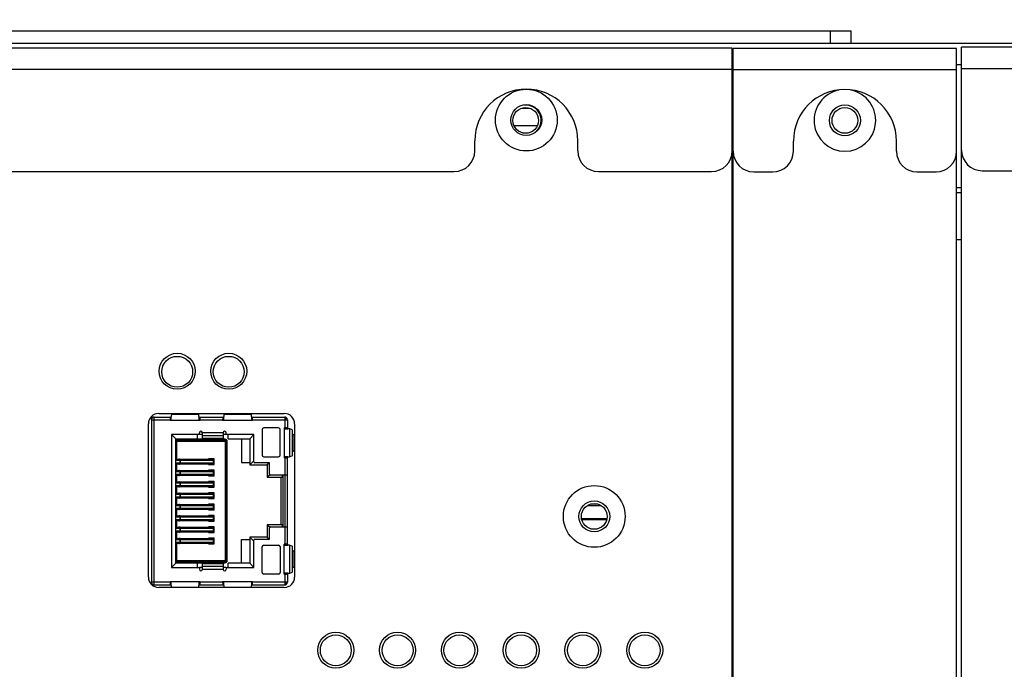
# Model space of a CAD drawing. Units: millimetres. Extents: x -36 to 3212, y -47 to 2235.
# Drawn here: x 2412 to 2507, y 1406 to 1469 of the extents above; entities that cross this region are included whole.
import ezdxf

# ---------------------------------------------------------------- set-up
doc = ezdxf.new("R2010")
doc.units = ezdxf.units.MM
doc.layers.add('07_LAYER_ASSEM_MEMBER', color=7, linetype='Continuous')
doc.layers.add('AM_5', color=3, linetype='Continuous', lineweight=25)
doc.styles.get("Standard").update_dxf_attribs({"font": 'arial.ttf'})
doc.dimstyles.new('AM_ISO', dxfattribs={"dimtxt": 3.5, "dimasz": 3.5, "dimexe": 1, "dimexo": 1, "dimgap": 1.5, "dimtad": 1, "dimdsep": 46, "dimtxsty": 'Standard', "dimcen": 0, "dimclrd": 256, "dimclre": 256, "dimclrt": 2, "dimadec": 0, "dimazin": 2, "dimtp": 0.1, "dimtm": 0.1, "dimtfac": 0.71, "dimtdec": 3, "dimtmove": 0, "dimatfit": 3, "dimfxl": 1, "dimlwd": -1, "dimlwe": -1, "dimarcsym": 1})

# ---------------------------------------------------------------- blocks, each defined once
blk = doc.blocks.new('*D159')
at = {"layer": 'AM_5', "color": 0, "linetype": 'ByBlock', "transparency": 16777216}
for p, q in [((2317.021, 1468.094), (2317.021, 1502.778)), ((2847.021, 1468.094), (2847.021, 1502.778)), ((2324.021, 1501.778), (2840.021, 1501.778))]:
    blk.add_line(p, q, dxfattribs=at)
at = {"layer": 'AM_5', "color": 0, "transparency": 16777216}
for points in [[(2324.021, 1502.945), (2324.021, 1500.611), (2317.021, 1501.778)], [(2840.021, 1502.945), (2840.021, 1500.611), (2847.021, 1501.778)]]:
    blk.add_solid(points, dxfattribs=at)
at = {"layer": 'DEFPOINTS', "color": 0, "transparency": 16777216}
for p in [(2847.021, 1501.778), (2317.021, 1467.094), (2847.021, 1467.094)]:
    blk.add_point(p, dxfattribs=at)
at = {"layer": 'AM_5', "color": 0, "transparency": 16777216, "insert": (2569.351, 1508.387), "char_height": 10, "attachment_point": 5}
blk.add_mtext('\\A1;530', dxfattribs=at)

msp = doc.modelspace()

# ---------------------------------------------------------------- linework, layer by layer
at = {"layer": '07_LAYER_ASSEM_MEMBER', "color": 7, "linetype": 'Continuous'}
for p, q in [((2357.521, 1468.294), (2492.521, 1468.294)), ((2490.521, 1467.094), (2490.521, 1468.294)), ((2492.521, 1467.094), (2492.521, 1468.294)), ((2317.021, 1467.094), (2847.021, 1467.094)), ((2480.981, 1466.627), (2375.981, 1466.627)), ((2502.771, 1466.594), (2481.071, 1466.594)), ((2557.952, 1466.707), (2503.252, 1466.707)), ((2481.071, 1464.994), (2480.981, 1464.994)), ((2503.252, 1464.994), (2502.771, 1464.994)), ((2480.981, 1464.527), (2375.981, 1464.527)), ((2502.771, 1464.494), (2481.071, 1464.494)), ((2557.952, 1464.607), (2503.252, 1464.607)), ((2460.589, 1460.794), (2461.252, 1460.794)), ((2459.78, 1459.094), (2462.062, 1459.094)), ((2455.981, 1456.627), (2455.981, 1457.627)), ((2465.981, 1456.627), (2465.981, 1457.627)), ((2486.921, 1456.594), (2486.921, 1457.594)), ((2496.921, 1456.594), (2496.921, 1457.594)), ((2402.981, 1454.627), (2453.981, 1454.627)), ((2467.981, 1454.627), (2478.981, 1454.627)), ((2483.071, 1454.594), (2484.921, 1454.594)), ((2498.921, 1454.594), (2500.771, 1454.594)), ((2505.252, 1454.707), (2523.602, 1454.707)), ((2480.981, 1453.094), (2481.071, 1453.094)), ((2480.981, 1452.594), (2481.071, 1452.594)), ((2502.771, 1453.094), (2503.252, 1453.094)), ((2502.771, 1452.594), (2503.252, 1452.594)), ((2481.071, 1447.994), (2480.981, 1447.994)), ((2503.252, 1447.994), (2502.771, 1447.994))]:
    msp.add_line(p, q, dxfattribs=at)
at = {"layer": '07_LAYER_ASSEM_MEMBER', "color": 0, "linetype": 'Continuous'}
for p, q in [((2480.981, 1257.627), (2480.981, 1466.627)), ((2481.071, 1267.627), (2481.071, 1466.594)), ((2502.771, 1257.594), (2502.771, 1466.594)), ((2503.252, 1257.707), (2503.252, 1466.707)), ((2424.581, 1430.839), (2424.581, 1414.515)), ((2424.581, 1430.526), (2426.406, 1430.526)), ((2424.833, 1414.474), (2424.833, 1430.778)), ((2424.833, 1430.778), (2426.505, 1430.778)), ((2425.281, 1431.127), (2437.481, 1431.127)), ((2426.406, 1430.526), (2426.406, 1430.478)), ((2426.406, 1430.478), (2429.306, 1430.478)), ((2426.505, 1430.528), (2426.42, 1430.528)), ((2426.42, 1430.478), (2426.42, 1430.526)), ((2426.505, 1430.484), (2426.42, 1430.484)), ((2426.505, 1430.478), (2426.505, 1430.831)), ((2426.553, 1431.127), (2426.518, 1431.019)), ((2429.179, 1431.019), (2426.518, 1431.019)), ((2429.179, 1431.019), (2429.145, 1431.127)), ((2429.192, 1430.831), (2429.192, 1430.478)), ((2429.192, 1430.778), (2431.607, 1430.778)), ((2429.292, 1430.528), (2429.192, 1430.528)), ((2429.293, 1430.484), (2429.192, 1430.484)), ((2429.293, 1430.526), (2429.293, 1430.478)), ((2429.306, 1430.526), (2429.306, 1430.478)), ((2429.306, 1430.526), (2431.493, 1430.526)), ((2431.493, 1430.526), (2431.493, 1430.478)), ((2431.493, 1430.478), (2434.393, 1430.478)), ((2431.607, 1430.528), (2431.507, 1430.528)), ((2431.507, 1430.478), (2431.507, 1430.526)), ((2431.607, 1430.484), (2431.507, 1430.484)), ((2431.607, 1430.478), (2431.607, 1430.831)), ((2431.655, 1431.127), (2431.62, 1431.019)), ((2434.281, 1431.019), (2431.62, 1431.019)), ((2434.281, 1431.019), (2434.247, 1431.127)), ((2434.294, 1430.831), (2434.294, 1430.478)), ((2434.294, 1430.778), (2437.529, 1430.778)), ((2434.379, 1430.528), (2434.294, 1430.528)), ((2434.379, 1430.484), (2434.294, 1430.484)), ((2434.379, 1430.526), (2434.379, 1430.478)), ((2434.393, 1430.526), (2434.393, 1430.478)), ((2434.393, 1430.526), (2437.781, 1430.526)), ((2437.529, 1430.778), (2437.529, 1429.728)), ((2437.707, 1430.704), (2437.529, 1430.526)), ((2437.781, 1430.526), (2437.781, 1429.633)), ((2424.281, 1415.227), (2424.281, 1430.127)), ((2435.331, 1429.576), (2435.331, 1427.076)), ((2436.931, 1429.726), (2435.481, 1429.726)), ((2437.081, 1427.076), (2437.081, 1429.576)), ((2437.48, 1429.728), (2437.48, 1426.828)), ((2437.529, 1429.728), (2437.48, 1429.728)), ((2437.48, 1429.714), (2437.529, 1429.714)), ((2437.48, 1429.633), (2437.833, 1429.633)), ((2437.529, 1429.714), (2437.529, 1429.633)), ((2438.021, 1426.933), (2438.021, 1429.62)), ((2438.241, 1429.552), (2438.021, 1429.62)), ((2438.241, 1429.552), (2438.241, 1427.004)), ((2438.241, 1429.552), (2438.261, 1429.552)), ((2438.268, 1427.015), (2438.268, 1429.54)), ((2438.481, 1430.127), (2438.481, 1415.227)), ((2426.531, 1429.076), (2426.531, 1416.176)), ((2426.931, 1428.676), (2426.531, 1429.076)), ((2429.531, 1429.076), (2426.531, 1429.076)), ((2426.931, 1416.576), (2426.931, 1428.676)), ((2426.931, 1428.676), (2429.031, 1428.676)), ((2431.738, 1428.626), (2426.931, 1428.626)), ((2429.031, 1429.076), (2429.031, 1428.676)), ((2429.231, 1429.076), (2429.231, 1429.254)), ((2429.531, 1428.684), (2429.531, 1429.254)), ((2431.531, 1429.254), (2429.531, 1429.254)), ((2429.531, 1428.976), (2431.531, 1428.976)), ((2431.531, 1428.688), (2429.531, 1428.688)), ((2429.531, 1428.684), (2431.531, 1428.684)), ((2431.531, 1429.254), (2431.531, 1428.684)), ((2434.531, 1429.076), (2431.531, 1429.076)), ((2431.738, 1428.626), (2431.738, 1416.626)), ((2431.831, 1429.076), (2431.831, 1429.254)), ((2432.031, 1428.676), (2432.031, 1429.076)), ((2432.031, 1428.676), (2434.131, 1428.676)), ((2433.331, 1428.676), (2433.331, 1426.376)), ((2434.131, 1428.676), (2434.531, 1429.076)), ((2434.131, 1428.676), (2434.131, 1426.126)), ((2434.531, 1426.426), (2434.531, 1429.076)), ((2438.335, 1427.466), (2438.335, 1429.089)), ((2438.453, 1429.056), (2438.335, 1429.089)), ((2426.931, 1428.426), (2431.938, 1428.426)), ((2427.031, 1426.699), (2427.031, 1428.526)), ((2431.738, 1428.526), (2427.031, 1428.526)), ((2431.838, 1428.426), (2431.838, 1416.826)), ((2431.938, 1416.826), (2431.938, 1428.426)), ((2426.931, 1426.699), (2430.531, 1426.699)), ((2430.131, 1426.724), (2430.131, 1426.699)), ((2430.681, 1426.724), (2430.131, 1426.724)), ((2430.681, 1426.174), (2430.681, 1426.724)), ((2435.481, 1426.926), (2436.931, 1426.926)), ((2437.833, 1426.92), (2437.48, 1426.92)), ((2437.529, 1426.841), (2437.48, 1426.841)), ((2437.529, 1426.828), (2437.48, 1426.828)), ((2437.529, 1426.92), (2437.529, 1426.841)), ((2437.529, 1426.828), (2437.529, 1418.424)), ((2437.781, 1418.332), (2437.781, 1426.92)), ((2438.021, 1426.933), (2438.241, 1427.004)), ((2438.261, 1427.004), (2438.241, 1427.004)), ((2438.285, 1427.447), (2438.268, 1427.447)), ((2438.335, 1427.466), (2438.453, 1427.5)), ((2426.931, 1426.599), (2430.631, 1426.599)), ((2430.631, 1426.299), (2426.931, 1426.299)), ((2430.531, 1426.199), (2426.931, 1426.199)), ((2427.031, 1425.599), (2427.031, 1426.199)), ((2427.331, 1426.599), (2427.331, 1426.299)), ((2427.385, 1426.299), (2427.385, 1426.599)), ((2430.131, 1426.199), (2430.131, 1426.174)), ((2430.131, 1426.174), (2430.681, 1426.174)), ((2430.576, 1426.599), (2430.576, 1426.299)), ((2430.631, 1426.599), (2430.631, 1426.299)), ((2433.331, 1426.376), (2434.131, 1426.376)), ((2434.531, 1426.526), (2434.131, 1426.126)), ((2434.131, 1426.126), (2435.831, 1426.126)), ((2436.031, 1426.326), (2434.631, 1426.326)), ((2436.031, 1426.326), (2435.831, 1426.126)), ((2435.831, 1426.126), (2435.831, 1424.926)), ((2436.031, 1425.226), (2436.031, 1426.326)), ((2426.931, 1425.599), (2430.531, 1425.599)), ((2426.931, 1425.499), (2430.631, 1425.499)), ((2430.631, 1425.199), (2426.931, 1425.199)), ((2430.531, 1425.099), (2426.931, 1425.099)), ((2427.031, 1424.499), (2427.031, 1425.099)), ((2427.331, 1425.499), (2427.331, 1425.199)), ((2427.385, 1425.199), (2427.385, 1425.499)), ((2430.131, 1425.624), (2430.131, 1425.599)), ((2430.681, 1425.624), (2430.131, 1425.624)), ((2430.131, 1425.099), (2430.131, 1425.074)), ((2430.131, 1425.074), (2430.681, 1425.074)), ((2430.576, 1425.499), (2430.576, 1425.199)), ((2430.631, 1425.499), (2430.631, 1425.199)), ((2430.681, 1425.074), (2430.681, 1425.624)), ((2436.06, 1425.155), (2435.831, 1424.926)), ((2435.831, 1424.926), (2437.298, 1424.926)), ((2437.781, 1425.126), (2436.131, 1425.126)), ((2437.129, 1424.926), (2437.129, 1420.326)), ((2437.298, 1424.926), (2437.315, 1425.126)), ((2437.331, 1425.126), (2437.331, 1420.126)), ((2426.931, 1424.499), (2430.531, 1424.499)), ((2426.931, 1424.399), (2430.631, 1424.399)), ((2430.631, 1424.099), (2426.931, 1424.099)), ((2430.531, 1423.999), (2426.931, 1423.999)), ((2427.031, 1423.399), (2427.031, 1423.999)), ((2427.331, 1424.399), (2427.331, 1424.099)), ((2427.385, 1424.099), (2427.385, 1424.399)), ((2430.131, 1424.524), (2430.131, 1424.499)), ((2430.681, 1424.524), (2430.131, 1424.524)), ((2430.131, 1423.999), (2430.131, 1423.974)), ((2430.131, 1423.974), (2430.681, 1423.974)), ((2430.576, 1424.399), (2430.576, 1424.099)), ((2430.631, 1424.399), (2430.631, 1424.099)), ((2430.681, 1423.974), (2430.681, 1424.524)), ((2426.931, 1423.399), (2430.531, 1423.399)), ((2426.931, 1423.299), (2430.631, 1423.299)), ((2430.631, 1422.999), (2426.931, 1422.999)), ((2430.531, 1422.899), (2426.931, 1422.899)), ((2427.031, 1422.299), (2427.031, 1422.899)), ((2427.331, 1423.299), (2427.331, 1422.999)), ((2427.385, 1422.999), (2427.385, 1423.299)), ((2430.131, 1423.424), (2430.131, 1423.399)), ((2430.681, 1423.424), (2430.131, 1423.424)), ((2430.131, 1422.899), (2430.131, 1422.874)), ((2430.131, 1422.874), (2430.681, 1422.874)), ((2430.576, 1423.299), (2430.576, 1422.999)), ((2430.631, 1423.299), (2430.631, 1422.999)), ((2430.681, 1422.874), (2430.681, 1423.424)), ((2426.931, 1422.299), (2430.531, 1422.299)), ((2426.931, 1422.199), (2430.631, 1422.199)), ((2430.631, 1421.899), (2426.931, 1421.899)), ((2427.331, 1422.199), (2427.331, 1421.899)), ((2427.385, 1421.899), (2427.385, 1422.199)), ((2430.131, 1422.324), (2430.131, 1422.299)), ((2430.681, 1422.324), (2430.131, 1422.324)), ((2430.576, 1422.199), (2430.576, 1421.899)), ((2430.631, 1422.199), (2430.631, 1421.899)), ((2430.681, 1421.774), (2430.681, 1422.324)), ((2466.949, 1422.204), (2468.212, 1422.204)), ((2467.945, 1422.304), (2467.216, 1422.304)), ((2430.531, 1421.799), (2426.931, 1421.799)), ((2426.931, 1421.199), (2430.531, 1421.199)), ((2426.931, 1421.099), (2430.631, 1421.099)), ((2427.031, 1421.199), (2427.031, 1421.799)), ((2427.331, 1421.099), (2427.331, 1420.799)), ((2427.385, 1420.799), (2427.385, 1421.099)), ((2430.131, 1421.799), (2430.131, 1421.774)), ((2430.131, 1421.774), (2430.681, 1421.774)), ((2430.131, 1421.224), (2430.131, 1421.199)), ((2430.681, 1421.224), (2430.131, 1421.224)), ((2430.576, 1421.099), (2430.576, 1420.799)), ((2430.631, 1421.099), (2430.631, 1420.799)), ((2430.681, 1420.674), (2430.681, 1421.224)), ((2430.631, 1420.799), (2426.931, 1420.799)), ((2430.531, 1420.699), (2426.931, 1420.699)), ((2426.931, 1420.099), (2430.531, 1420.099)), ((2426.931, 1419.999), (2430.631, 1419.999)), ((2427.031, 1420.099), (2427.031, 1420.699)), ((2427.331, 1419.999), (2427.331, 1419.699)), ((2427.385, 1419.699), (2427.385, 1419.999)), ((2430.131, 1420.699), (2430.131, 1420.674)), ((2430.131, 1420.674), (2430.681, 1420.674)), ((2430.131, 1420.124), (2430.131, 1420.099)), ((2430.681, 1420.124), (2430.131, 1420.124)), ((2430.576, 1419.999), (2430.576, 1419.699)), ((2430.631, 1419.999), (2430.631, 1419.699)), ((2430.681, 1419.574), (2430.681, 1420.124)), ((2435.831, 1420.326), (2435.831, 1419.126)), ((2435.831, 1420.326), (2436.06, 1420.096)), ((2437.298, 1420.326), (2435.831, 1420.326)), ((2436.031, 1418.926), (2436.031, 1420.026)), ((2436.131, 1420.126), (2437.781, 1420.126)), ((2437.315, 1420.126), (2437.298, 1420.326)), ((2468.787, 1420.879), (2466.374, 1420.879)), ((2468.773, 1420.8), (2466.388, 1420.8)), ((2430.631, 1419.699), (2426.931, 1419.699)), ((2430.531, 1419.599), (2426.931, 1419.599)), ((2426.931, 1418.999), (2430.531, 1418.999)), ((2427.031, 1418.999), (2427.031, 1419.599)), ((2430.131, 1419.599), (2430.131, 1419.574)), ((2430.131, 1419.574), (2430.681, 1419.574)), ((2430.131, 1419.024), (2430.131, 1418.999)), ((2430.681, 1419.024), (2430.131, 1419.024)), ((2430.681, 1418.474), (2430.681, 1419.024)), ((2434.131, 1419.126), (2434.131, 1416.576)), ((2434.131, 1419.126), (2434.531, 1418.726)), ((2435.831, 1419.126), (2434.131, 1419.126)), ((2435.831, 1419.126), (2436.031, 1418.926)), ((2426.931, 1418.899), (2430.631, 1418.899)), ((2430.631, 1418.599), (2426.931, 1418.599)), ((2430.531, 1418.499), (2426.931, 1418.499)), ((2427.031, 1416.726), (2427.031, 1418.499)), ((2427.331, 1418.899), (2427.331, 1418.599)), ((2427.385, 1418.599), (2427.385, 1418.899)), ((2430.131, 1418.499), (2430.131, 1418.474)), ((2430.131, 1418.474), (2430.681, 1418.474)), ((2430.576, 1418.899), (2430.576, 1418.599)), ((2430.631, 1418.899), (2430.631, 1418.599)), ((2433.331, 1416.576), (2433.331, 1418.872)), ((2433.331, 1418.872), (2434.131, 1418.872)), ((2434.531, 1416.176), (2434.531, 1418.826)), ((2434.631, 1418.926), (2436.031, 1418.926)), ((2435.331, 1415.676), (2435.331, 1418.176)), ((2435.481, 1418.326), (2436.931, 1418.326)), ((2437.081, 1418.176), (2437.081, 1415.676)), ((2437.48, 1415.524), (2437.48, 1418.424)), ((2437.529, 1418.424), (2437.48, 1418.424)), ((2437.529, 1418.41), (2437.48, 1418.41)), ((2437.48, 1418.332), (2437.833, 1418.332)), ((2437.529, 1418.41), (2437.529, 1418.332)), ((2438.021, 1415.631), (2438.021, 1418.318)), ((2438.241, 1418.248), (2438.021, 1418.318)), ((2438.241, 1418.248), (2438.241, 1415.7)), ((2438.241, 1418.248), (2438.261, 1418.248)), ((2438.268, 1415.711), (2438.268, 1418.236)), ((2438.335, 1416.162), (2438.335, 1417.785)), ((2438.453, 1417.752), (2438.335, 1417.785)), ((2426.931, 1416.576), (2426.531, 1416.176)), ((2426.531, 1416.176), (2429.231, 1416.176)), ((2431.938, 1416.826), (2426.931, 1416.826)), ((2426.931, 1416.626), (2431.738, 1416.626)), ((2429.031, 1416.576), (2426.931, 1416.576)), ((2431.738, 1416.726), (2427.031, 1416.726)), ((2429.031, 1416.576), (2429.031, 1416.176)), ((2429.231, 1416.176), (2429.231, 1415.997)), ((2429.531, 1416.172), (2429.231, 1416.172)), ((2429.531, 1415.997), (2429.531, 1416.567)), ((2431.531, 1416.567), (2429.531, 1416.567)), ((2429.531, 1416.563), (2431.531, 1416.563)), ((2431.531, 1416.276), (2429.531, 1416.276)), ((2431.531, 1416.567), (2431.531, 1415.997)), ((2431.831, 1416.172), (2431.531, 1416.172)), ((2431.831, 1416.176), (2431.831, 1415.997)), ((2431.831, 1416.176), (2434.531, 1416.176)), ((2432.031, 1416.176), (2432.031, 1416.576)), ((2434.131, 1416.576), (2432.031, 1416.576)), ((2434.131, 1416.576), (2434.531, 1416.176)), ((2438.285, 1416.143), (2438.268, 1416.143)), ((2438.335, 1416.162), (2438.453, 1416.196)), ((2429.531, 1415.997), (2431.531, 1415.997)), ((2436.931, 1415.526), (2435.481, 1415.526)), ((2437.833, 1415.619), (2437.48, 1415.619)), ((2437.48, 1415.537), (2437.529, 1415.537)), ((2437.529, 1415.524), (2437.48, 1415.524)), ((2437.529, 1415.619), (2437.529, 1415.537)), ((2437.529, 1415.524), (2437.529, 1414.474)), ((2437.781, 1415.619), (2437.781, 1414.726)), ((2438.021, 1415.631), (2438.241, 1415.7)), ((2438.261, 1415.7), (2438.241, 1415.7)), ((2426.406, 1414.726), (2424.581, 1414.726)), ((2424.833, 1414.474), (2426.505, 1414.474)), ((2437.481, 1414.227), (2425.281, 1414.227)), ((2426.406, 1414.726), (2426.406, 1414.774)), ((2429.306, 1414.774), (2426.406, 1414.774)), ((2426.42, 1414.726), (2426.42, 1414.774)), ((2426.42, 1414.768), (2426.505, 1414.768)), ((2426.42, 1414.724), (2426.505, 1414.724)), ((2426.505, 1414.42), (2426.505, 1414.774)), ((2429.192, 1414.774), (2429.192, 1414.42)), ((2429.192, 1414.768), (2429.293, 1414.768)), ((2429.192, 1414.724), (2429.292, 1414.724)), ((2429.192, 1414.474), (2431.607, 1414.474)), ((2429.293, 1414.774), (2429.293, 1414.726)), ((2429.306, 1414.726), (2429.306, 1414.774)), ((2431.493, 1414.726), (2429.306, 1414.726)), ((2431.493, 1414.726), (2431.493, 1414.774)), ((2434.393, 1414.774), (2431.493, 1414.774)), ((2431.507, 1414.726), (2431.507, 1414.774)), ((2431.507, 1414.768), (2431.607, 1414.768)), ((2431.507, 1414.724), (2431.607, 1414.724)), ((2431.607, 1414.42), (2431.607, 1414.774)), ((2434.294, 1414.774), (2434.294, 1414.42)), ((2434.294, 1414.768), (2434.379, 1414.768)), ((2434.294, 1414.724), (2434.379, 1414.724)), ((2434.294, 1414.474), (2437.529, 1414.474)), ((2434.379, 1414.774), (2434.379, 1414.726)), ((2434.393, 1414.726), (2434.393, 1414.774)), ((2437.781, 1414.726), (2434.393, 1414.726)), ((2437.529, 1414.726), (2437.707, 1414.547))]:
    msp.add_line(p, q, dxfattribs=at)
at = {"layer": '07_LAYER_ASSEM_MEMBER', "color": 7, "linetype": 'Continuous'}
for centre, radius in [((2460.981, 1459.627), 3), ((2460.981, 1459.627), 1.5), ((2491.921, 1459.594), 1.5), ((2460.921, 1459.594), 1.25), ((2491.921, 1459.594), 1.25)]:
    msp.add_circle(centre, radius, dxfattribs=at)
at = {"layer": '07_LAYER_ASSEM_MEMBER', "color": 0, "linetype": 'Continuous'}
for centre, radius in [((2427.081, 1435.227), 1.75), ((2427.081, 1435.177), 1.5), ((2432.081, 1435.227), 1.75), ((2432.081, 1435.177), 1.5), ((2467.581, 1421.127), 3), ((2467.581, 1421.127), 1.5), ((2467.581, 1421.127), 1.25), ((2442.481, 1408.127), 1.75), ((2442.481, 1408.127), 1.5), ((2448.481, 1408.127), 1.75), ((2448.481, 1408.127), 1.5), ((2454.481, 1408.127), 1.75), ((2454.481, 1408.127), 1.5), ((2460.481, 1408.127), 1.75), ((2460.481, 1408.127), 1.5), ((2466.481, 1408.127), 1.75), ((2466.481, 1408.127), 1.5), ((2472.481, 1408.127), 1.75), ((2472.481, 1408.127), 1.5)]:
    msp.add_circle(centre, radius, dxfattribs=at)
at = {"layer": '07_LAYER_ASSEM_MEMBER', "color": 7, "linetype": 'Continuous'}
for centre, radius, start, end in [((2460.981, 1457.627), 5, 0, 180), ((2491.921, 1457.594), 5, 0, 180), ((2491.921, 1459.594), 3, 101.3261, 78.6739), ((2453.981, 1456.627), 2, 270, 0), ((2467.981, 1456.627), 2, 180, 270), ((2478.981, 1456.627), 2, 270, 0), ((2483.071, 1456.594), 2, 180, 270), ((2484.921, 1456.594), 2, 270, 0), ((2498.921, 1456.594), 2, 180, 270), ((2500.771, 1456.594), 2, 270, 0), ((2505.252, 1456.707), 2, 180, 270)]:
    msp.add_arc(centre, radius, start, end, dxfattribs=at)
at = {"layer": '07_LAYER_ASSEM_MEMBER', "color": 2, "linetype": 'Continuous'}
msp.add_arc((2460.921, 1459.594), 1.5, 313.78464, 95.37772, dxfattribs=at)
at = {"layer": '07_LAYER_ASSEM_MEMBER', "color": 0, "linetype": 'Continuous'}
for centre, radius, start, end in [((2425.281, 1430.127), 1, 90, 180), ((2424.833, 1430.526), 0.252, 90, 180), ((2437.481, 1430.127), 1, 0, 90), ((2437.529, 1430.526), 0.252, 0, 90), ((2435.481, 1429.576), 0.15, 90, 180), ((2436.931, 1429.576), 0.15, 0, 90), ((2427.031, 1428.626), 0.1, 180, 270), ((2429.381, 1429.254), 0.15, 0, 180), ((2431.681, 1429.254), 0.15, 0, 180), ((2431.738, 1428.426), 0.2, 0, 90), ((2431.738, 1428.426), 0.1, 0, 90), ((2427.231, 1426.599), 0.1, 0, 90), ((2430.531, 1426.599), 0.1, 0, 90), ((2435.481, 1427.076), 0.15, 180, 270), ((2436.931, 1427.076), 0.15, 270, 0), ((2427.231, 1426.299), 0.1, 270, 0), ((2430.531, 1426.299), 0.1, 270, 0), ((2434.631, 1426.426), 0.1, 180, 270), ((2427.231, 1425.499), 0.1, 0, 90), ((2427.231, 1425.199), 0.1, 270, 0), ((2430.531, 1425.499), 0.1, 0, 90), ((2430.531, 1425.199), 0.1, 270, 0), ((2436.131, 1425.226), 0.1, 180, 270), ((2427.231, 1424.399), 0.1, 0, 90), ((2427.231, 1424.099), 0.1, 270, 0), ((2430.531, 1424.399), 0.1, 0, 90), ((2430.531, 1424.099), 0.1, 270, 0), ((2427.231, 1423.299), 0.1, 0, 90), ((2427.231, 1422.999), 0.1, 270, 0), ((2430.531, 1423.299), 0.1, 0, 90), ((2430.531, 1422.999), 0.1, 270, 0), ((2427.231, 1422.199), 0.1, 0, 90), ((2427.231, 1421.899), 0.1, 270, 0), ((2430.531, 1422.199), 0.1, 0, 90), ((2430.531, 1421.899), 0.1, 270, 0), ((2427.231, 1421.099), 0.1, 0, 90), ((2430.531, 1421.099), 0.1, 0, 90), ((2427.231, 1420.799), 0.1, 270, 0), ((2427.231, 1419.999), 0.1, 0, 90), ((2430.531, 1420.799), 0.1, 270, 0), ((2430.531, 1419.999), 0.1, 0, 90), ((2436.131, 1420.026), 0.1, 90, 180), ((2427.231, 1419.699), 0.1, 270, 0), ((2427.231, 1418.899), 0.1, 0, 90), ((2430.531, 1419.699), 0.1, 270, 0), ((2430.531, 1418.899), 0.1, 0, 90), ((2427.231, 1418.599), 0.1, 270, 0), ((2430.531, 1418.599), 0.1, 270, 0), ((2434.631, 1418.826), 0.1, 90, 180), ((2435.481, 1418.176), 0.15, 90, 180), ((2436.931, 1418.176), 0.15, 0, 90), ((2427.031, 1416.626), 0.1, 90, 180), ((2431.738, 1416.826), 0.2, 270, 0), ((2431.738, 1416.826), 0.1, 270, 0), ((2425.281, 1415.227), 1, 180, 270), ((2429.381, 1415.997), 0.15, 180, 0), ((2431.681, 1415.997), 0.15, 180, 0), ((2435.481, 1415.676), 0.15, 180, 270), ((2436.931, 1415.676), 0.15, 270, 0), ((2437.481, 1415.227), 1, 270, 0), ((2424.833, 1414.726), 0.252, 180, 270), ((2437.529, 1414.726), 0.252, 270, 0)]:
    msp.add_arc(centre, radius, start, end, dxfattribs=at)
for centre, major_axis, ratio, start_param, end_param in [((2426.42, 1430.526), (0, 0.252), 0.054878, 0, 1.570796), ((2426.42, 1430.526), (0, 0.002), 0.054878, 0, 1.570796), ((2429.292, 1430.526), (0, 0.252), 0.054878, -1.570796, 0), ((2429.292, 1430.526), (0, 0.002), 0.054878, -1.570796, 0), ((2431.507, 1430.526), (0, 0.252), 0.054878, 0, 1.570796), ((2431.507, 1430.526), (0, 0.002), 0.054878, 0, 1.570796), ((2434.379, 1430.526), (0, 0.252), 0.054878, -1.570796, 0), ((2434.379, 1430.526), (0, 0.002), 0.054878, -1.570796, 0), ((2437.529, 1429.714), (0.252, 0), 0.052996, 0, 1.570796), ((2437.529, 1429.714), (0.002, 0), 0.052996, 0.270279, 1.570796), ((2437.529, 1426.842), (0.252, 0), 0.054878, -1.570796, 0), ((2437.529, 1426.842), (0.002, 0), 0.054878, -1.570796, -0.270135), ((2437.529, 1418.41), (0.252, 0), 0.054878, 0, 1.570796), ((2437.529, 1418.41), (0.002, 0), 0.054878, 0.270249, 1.570796), ((2437.529, 1415.537), (0.002, 0), 0.052996, -1.570796, -0.270265), ((2437.529, 1415.537), (0.252, 0), 0.052996, -1.570796, 0), ((2426.42, 1414.726), (0, 0.252), 0.054878, -4.712389, -3.141593), ((2426.42, 1414.726), (0, 0.002), 0.054878, -4.712389, -3.141593), ((2429.292, 1414.726), (0, 0.002), 0.054878, -3.141593, -1.570796), ((2429.292, 1414.726), (0, 0.252), 0.054878, -3.141593, -1.570796), ((2431.507, 1414.726), (0, 0.252), 0.054878, -4.712389, -3.141593), ((2431.507, 1414.726), (0, 0.002), 0.054878, -4.712389, -3.141593), ((2434.379, 1414.726), (0, 0.002), 0.054878, -3.141593, -1.570796), ((2434.379, 1414.726), (0, 0.252), 0.054878, -3.141593, -1.570796)]:
    msp.add_ellipse(centre, major_axis=major_axis, ratio=ratio, start_param=start_param, end_param=end_param, dxfattribs=at)
for points, knots in [([(2426.518, 1431.019), (2426.514, 1430.998), (2426.511, 1430.935), (2426.507, 1430.872), (2426.505, 1430.831)], [0, 0, 0, 0, 0.349043, 1, 1, 1, 1]), ([(2429.192, 1430.831), (2429.19, 1430.872), (2429.187, 1430.935), (2429.183, 1430.998), (2429.179, 1431.019)], [0, 0, 0, 0, 0.650952, 1, 1, 1, 1]), ([(2431.62, 1431.019), (2431.616, 1430.998), (2431.613, 1430.935), (2431.609, 1430.872), (2431.607, 1430.831)], [0, 0, 0, 0, 0.349043, 1, 1, 1, 1]), ([(2434.294, 1430.831), (2434.292, 1430.872), (2434.289, 1430.935), (2434.285, 1430.998), (2434.281, 1431.019)], [0, 0, 0, 0, 0.650952, 1, 1, 1, 1]), ([(2438.021, 1429.62), (2438, 1429.624), (2437.937, 1429.627), (2437.874, 1429.631), (2437.833, 1429.633)], [0, 0, 0, 0, 0.348988, 1, 1, 1, 1]), ([(2438.335, 1429.089), (2438.33, 1429.09), (2438.313, 1429.096), (2438.296, 1429.102), (2438.285, 1429.109)], [0, 0, 0, 0, 0.300976, 1, 1, 1, 1]), ([(2427.385, 1426.599), (2427.385, 1426.624), (2427.371, 1426.663), (2427.332, 1426.693), (2427.308, 1426.699), (2427.296, 1426.699)], [0, 0, 0, 0, 0.514649, 0.761366, 1, 1, 1, 1]), ([(2430.487, 1426.699), (2430.499, 1426.699), (2430.523, 1426.693), (2430.563, 1426.663), (2430.576, 1426.624), (2430.576, 1426.599)], [0, 0, 0, 0, 0.238634, 0.485351, 1, 1, 1, 1]), ([(2437.833, 1426.92), (2437.874, 1426.922), (2437.937, 1426.925), (2438, 1426.929), (2438.021, 1426.933)], [0, 0, 0, 0, 0.650952, 1, 1, 1, 1]), ([(2438.267, 1427.011), (2438.268, 1427.012), (2438.268, 1427.013), (2438.268, 1427.015), (2438.268, 1427.015)], [0, 0, 0, 0, 0.50865, 1, 1, 1, 1]), ([(2438.285, 1427.447), (2438.288, 1427.448), (2438.304, 1427.457), (2438.321, 1427.462), (2438.335, 1427.466)], [0, 0, 0, 0, 0.199153, 1, 1, 1, 1]), ([(2427.296, 1426.199), (2427.308, 1426.199), (2427.332, 1426.204), (2427.371, 1426.234), (2427.385, 1426.274), (2427.385, 1426.299)], [0, 0, 0, 0, 0.238634, 0.485351, 1, 1, 1, 1]), ([(2430.576, 1426.299), (2430.576, 1426.278), (2430.565, 1426.238), (2430.533, 1426.21), (2430.515, 1426.204)], [0, 0, 0, 0, 0.515591, 1, 1, 1, 1]), ([(2427.385, 1425.499), (2427.385, 1425.524), (2427.371, 1425.563), (2427.332, 1425.593), (2427.308, 1425.599), (2427.296, 1425.599)], [0, 0, 0, 0, 0.514649, 0.761366, 1, 1, 1, 1]), ([(2427.296, 1425.099), (2427.308, 1425.099), (2427.332, 1425.104), (2427.371, 1425.134), (2427.385, 1425.174), (2427.385, 1425.199)], [0, 0, 0, 0, 0.238634, 0.485351, 1, 1, 1, 1]), ([(2430.487, 1425.599), (2430.499, 1425.599), (2430.523, 1425.593), (2430.563, 1425.563), (2430.576, 1425.524), (2430.576, 1425.499)], [0, 0, 0, 0, 0.238634, 0.485351, 1, 1, 1, 1]), ([(2430.576, 1425.199), (2430.576, 1425.178), (2430.565, 1425.138), (2430.533, 1425.11), (2430.515, 1425.104)], [0, 0, 0, 0, 0.515591, 1, 1, 1, 1]), ([(2427.385, 1424.399), (2427.385, 1424.424), (2427.371, 1424.463), (2427.332, 1424.493), (2427.308, 1424.499), (2427.296, 1424.499)], [0, 0, 0, 0, 0.514649, 0.761366, 1, 1, 1, 1]), ([(2427.296, 1423.999), (2427.308, 1423.999), (2427.332, 1424.004), (2427.371, 1424.034), (2427.385, 1424.074), (2427.385, 1424.099)], [0, 0, 0, 0, 0.238634, 0.485351, 1, 1, 1, 1]), ([(2430.487, 1424.499), (2430.499, 1424.499), (2430.523, 1424.493), (2430.563, 1424.463), (2430.576, 1424.424), (2430.576, 1424.399)], [0, 0, 0, 0, 0.238634, 0.485351, 1, 1, 1, 1]), ([(2430.576, 1424.099), (2430.576, 1424.078), (2430.565, 1424.038), (2430.533, 1424.01), (2430.515, 1424.004)], [0, 0, 0, 0, 0.515591, 1, 1, 1, 1]), ([(2427.385, 1423.299), (2427.385, 1423.324), (2427.371, 1423.363), (2427.332, 1423.393), (2427.308, 1423.399), (2427.296, 1423.399)], [0, 0, 0, 0, 0.514649, 0.761366, 1, 1, 1, 1]), ([(2427.296, 1422.899), (2427.308, 1422.899), (2427.332, 1422.904), (2427.371, 1422.934), (2427.385, 1422.974), (2427.385, 1422.999)], [0, 0, 0, 0, 0.238634, 0.485351, 1, 1, 1, 1]), ([(2430.487, 1423.399), (2430.499, 1423.399), (2430.523, 1423.393), (2430.563, 1423.363), (2430.576, 1423.324), (2430.576, 1423.299)], [0, 0, 0, 0, 0.238634, 0.485351, 1, 1, 1, 1]), ([(2430.576, 1422.999), (2430.576, 1422.978), (2430.565, 1422.938), (2430.533, 1422.91), (2430.515, 1422.904)], [0, 0, 0, 0, 0.515591, 1, 1, 1, 1]), ([(2427.385, 1422.199), (2427.385, 1422.224), (2427.371, 1422.263), (2427.332, 1422.293), (2427.308, 1422.299), (2427.296, 1422.299)], [0, 0, 0, 0, 0.514649, 0.761366, 1, 1, 1, 1]), ([(2427.296, 1421.799), (2427.308, 1421.799), (2427.332, 1421.804), (2427.371, 1421.834), (2427.385, 1421.874), (2427.385, 1421.899)], [0, 0, 0, 0, 0.238634, 0.485351, 1, 1, 1, 1]), ([(2430.487, 1422.299), (2430.499, 1422.299), (2430.523, 1422.293), (2430.563, 1422.263), (2430.576, 1422.224), (2430.576, 1422.199)], [0, 0, 0, 0, 0.238634, 0.485351, 1, 1, 1, 1]), ([(2430.576, 1421.899), (2430.576, 1421.878), (2430.565, 1421.838), (2430.533, 1421.81), (2430.515, 1421.804)], [0, 0, 0, 0, 0.515591, 1, 1, 1, 1]), ([(2427.385, 1421.099), (2427.385, 1421.124), (2427.371, 1421.163), (2427.332, 1421.193), (2427.308, 1421.199), (2427.296, 1421.199)], [0, 0, 0, 0, 0.514649, 0.761366, 1, 1, 1, 1]), ([(2430.487, 1421.199), (2430.499, 1421.199), (2430.523, 1421.193), (2430.563, 1421.163), (2430.576, 1421.124), (2430.576, 1421.099)], [0, 0, 0, 0, 0.238634, 0.485351, 1, 1, 1, 1]), ([(2427.296, 1420.699), (2427.308, 1420.699), (2427.332, 1420.704), (2427.371, 1420.734), (2427.385, 1420.774), (2427.385, 1420.799)], [0, 0, 0, 0, 0.238634, 0.485351, 1, 1, 1, 1]), ([(2427.385, 1419.999), (2427.385, 1420.024), (2427.371, 1420.063), (2427.332, 1420.093), (2427.308, 1420.099), (2427.296, 1420.099)], [0, 0, 0, 0, 0.514649, 0.761366, 1, 1, 1, 1]), ([(2430.487, 1420.099), (2430.499, 1420.099), (2430.523, 1420.093), (2430.563, 1420.063), (2430.576, 1420.024), (2430.576, 1419.999)], [0, 0, 0, 0, 0.238634, 0.485351, 1, 1, 1, 1]), ([(2430.576, 1420.799), (2430.576, 1420.778), (2430.565, 1420.738), (2430.533, 1420.71), (2430.515, 1420.704)], [0, 0, 0, 0, 0.515591, 1, 1, 1, 1]), ([(2427.296, 1419.599), (2427.308, 1419.599), (2427.332, 1419.604), (2427.371, 1419.634), (2427.385, 1419.674), (2427.385, 1419.699)], [0, 0, 0, 0, 0.238634, 0.485351, 1, 1, 1, 1]), ([(2427.385, 1418.899), (2427.385, 1418.924), (2427.371, 1418.963), (2427.332, 1418.993), (2427.308, 1418.999), (2427.296, 1418.999)], [0, 0, 0, 0, 0.514649, 0.761366, 1, 1, 1, 1]), ([(2430.487, 1418.999), (2430.499, 1418.999), (2430.523, 1418.993), (2430.563, 1418.963), (2430.576, 1418.924), (2430.576, 1418.899)], [0, 0, 0, 0, 0.238634, 0.485351, 1, 1, 1, 1]), ([(2430.576, 1419.699), (2430.576, 1419.678), (2430.565, 1419.638), (2430.533, 1419.61), (2430.515, 1419.604)], [0, 0, 0, 0, 0.515591, 1, 1, 1, 1]), ([(2427.296, 1418.499), (2427.308, 1418.499), (2427.332, 1418.504), (2427.371, 1418.534), (2427.385, 1418.574), (2427.385, 1418.599)], [0, 0, 0, 0, 0.238634, 0.485351, 1, 1, 1, 1]), ([(2430.576, 1418.599), (2430.576, 1418.578), (2430.565, 1418.538), (2430.533, 1418.51), (2430.515, 1418.504)], [0, 0, 0, 0, 0.515591, 1, 1, 1, 1]), ([(2438.021, 1418.318), (2438, 1418.323), (2437.937, 1418.326), (2437.874, 1418.33), (2437.833, 1418.332)], [0, 0, 0, 0, 0.349043, 1, 1, 1, 1]), ([(2438.335, 1417.785), (2438.33, 1417.786), (2438.313, 1417.792), (2438.296, 1417.798), (2438.285, 1417.805)], [0, 0, 0, 0, 0.300976, 1, 1, 1, 1]), ([(2438.285, 1416.143), (2438.288, 1416.144), (2438.304, 1416.153), (2438.321, 1416.158), (2438.335, 1416.162)], [0, 0, 0, 0, 0.199153, 1, 1, 1, 1]), ([(2437.833, 1415.619), (2437.874, 1415.62), (2437.937, 1415.624), (2438, 1415.627), (2438.021, 1415.631)], [0, 0, 0, 0, 0.651007, 1, 1, 1, 1]), ([(2438.267, 1415.707), (2438.268, 1415.708), (2438.268, 1415.709), (2438.268, 1415.711), (2438.268, 1415.711)], [0, 0, 0, 0, 0.50865, 1, 1, 1, 1]), ([(2426.505, 1414.42), (2426.507, 1414.379), (2426.511, 1414.317), (2426.514, 1414.254), (2426.518, 1414.232)], [0, 0, 0, 0, 0.650952, 1, 1, 1, 1]), ([(2429.179, 1414.232), (2429.183, 1414.254), (2429.187, 1414.317), (2429.19, 1414.379), (2429.192, 1414.42)], [0, 0, 0, 0, 0.349043, 1, 1, 1, 1]), ([(2431.607, 1414.42), (2431.609, 1414.379), (2431.613, 1414.317), (2431.616, 1414.254), (2431.62, 1414.232)], [0, 0, 0, 0, 0.650952, 1, 1, 1, 1]), ([(2434.281, 1414.232), (2434.285, 1414.254), (2434.289, 1414.317), (2434.292, 1414.379), (2434.294, 1414.42)], [0, 0, 0, 0, 0.349043, 1, 1, 1, 1])]:
    msp.add_open_spline(points, degree=3, knots=knots, dxfattribs=at)
for points in [[(2438.268, 1429.54), (2438.268, 1429.544), (2438.265, 1429.549), (2438.261, 1429.552)], [(2438.261, 1427.004), (2438.264, 1427.006), (2438.266, 1427.008), (2438.267, 1427.011)], [(2430.515, 1426.204), (2430.506, 1426.2), (2430.496, 1426.199), (2430.487, 1426.199)], [(2430.515, 1425.104), (2430.506, 1425.1), (2430.496, 1425.099), (2430.487, 1425.099)], [(2430.515, 1424.004), (2430.506, 1424), (2430.496, 1423.999), (2430.487, 1423.999)], [(2430.515, 1422.904), (2430.506, 1422.9), (2430.496, 1422.899), (2430.487, 1422.899)], [(2430.515, 1421.804), (2430.506, 1421.8), (2430.496, 1421.799), (2430.487, 1421.799)], [(2430.515, 1420.704), (2430.506, 1420.7), (2430.496, 1420.699), (2430.487, 1420.699)], [(2430.515, 1419.604), (2430.506, 1419.6), (2430.496, 1419.599), (2430.487, 1419.599)], [(2430.515, 1418.504), (2430.506, 1418.5), (2430.496, 1418.499), (2430.487, 1418.499)], [(2438.268, 1418.236), (2438.268, 1418.24), (2438.265, 1418.245), (2438.261, 1418.248)], [(2438.261, 1415.7), (2438.264, 1415.702), (2438.266, 1415.704), (2438.267, 1415.707)]]:
    msp.add_open_spline(points, degree=3, dxfattribs=at)

# ---------------------------------------------------------------- dimensions: what is measured, and where the dimension line sits
at = {"layer": 'AM_5', "color": 0}
dim = msp.add_linear_dim(base=(2847.021, 1501.778), p1=(2317.021, 1467.094), p2=(2847.021, 1467.094), dimstyle='AM_ISO', override={"dimtxt": 10, "dimasz": 7, "dimclrd": 0, "dimclre": 0, "dimclrt": 0, "dimtp": 0.001, "dimtm": 0.001, "dimtfac": 1, "dimtdec": 4, "dimtolj": 1, "dimtzin": 0}, dxfattribs=at)
dim.commit()
dim.dimension.update_dxf_attribs({"geometry": '*D159', "text_midpoint": (2569.351, 1501.778), "dimtype": 160})

doc.saveas('drawing.dxf')
